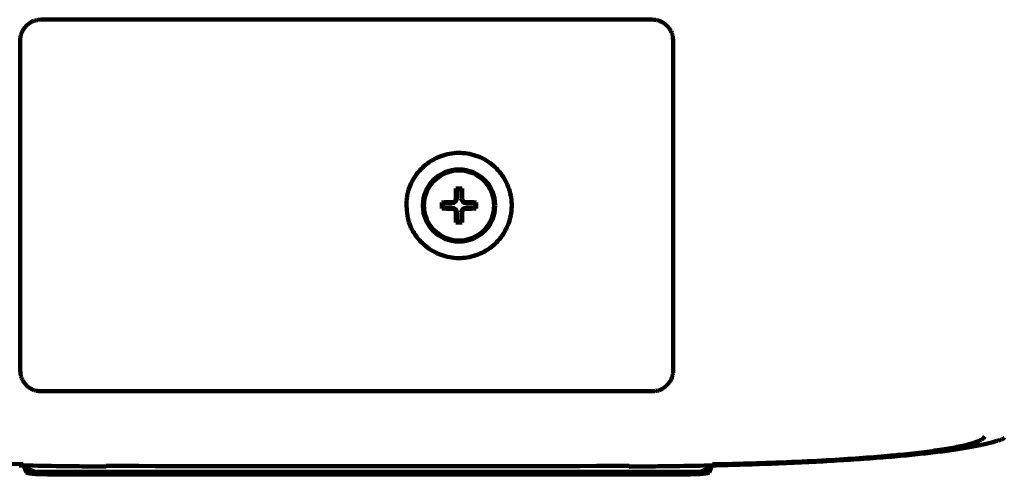
# Model space of a CAD drawing. Units: millimetres. Extents: x -14717 to 14983, y -11672 to 9328.
# Drawn here: x -3798 to -3658, y 6005 to 6070 of the extents above; entities that cross this region are included whole.
import ezdxf

# ---------------------------------------------------------------- set-up
doc = ezdxf.new("R2010")
doc.units = ezdxf.units.MM
doc.header["$LTSCALE"] = 50
doc.layers.add('07', color=7, linetype='Continuous')

msp = doc.modelspace()

# ---------------------------------------------------------------- linework, layer by layer
at = {"layer": '07', "color": 3, "linetype": 'Continuous', "lineweight": 140}
for p, q in [((-3794.96, 6070.15), (-3795.36, 6070.11)), ((-3794.96, 6070.15), (-3707.96, 6070.15)), ((-3707.68, 6070.13), (-3707.96, 6070.15)), ((-3797.45, 6068.82), (-3797.52, 6068.72)), ((-3797.38, 6068.92), (-3797.45, 6068.82)), ((-3797.3, 6069.02), (-3797.38, 6068.92)), ((-3797.22, 6069.12), (-3797.3, 6069.02)), ((-3797.14, 6069.21), (-3797.22, 6069.12)), ((-3797.05, 6069.3), (-3797.14, 6069.21)), ((-3796.95, 6069.39), (-3797.05, 6069.3)), ((-3796.86, 6069.47), (-3796.95, 6069.39)), ((-3796.76, 6069.55), (-3796.86, 6069.47)), ((-3796.65, 6069.63), (-3796.76, 6069.55)), ((-3796.55, 6069.7), (-3796.65, 6069.63)), ((-3796.44, 6069.77), (-3796.55, 6069.7)), ((-3796.33, 6069.83), (-3796.44, 6069.77)), ((-3796.23, 6069.88), (-3796.33, 6069.83)), ((-3796.12, 6069.93), (-3796.23, 6069.88)), ((-3796.02, 6069.97), (-3796.12, 6069.93)), ((-3795.93, 6070), (-3796.02, 6069.97)), ((-3795.83, 6070.03), (-3795.93, 6070)), ((-3795.74, 6070.05), (-3795.83, 6070.03)), ((-3795.65, 6070.07), (-3795.74, 6070.05)), ((-3795.57, 6070.08), (-3795.65, 6070.07)), ((-3795.5, 6070.09), (-3795.57, 6070.08)), ((-3795.42, 6070.1), (-3795.5, 6070.09)), ((-3795.36, 6070.11), (-3795.42, 6070.1)), ((-3707.62, 6070.13), (-3707.68, 6070.13)), ((-3707.57, 6070.12), (-3707.62, 6070.13)), ((-3707.5, 6070.12), (-3707.57, 6070.12)), ((-3707.44, 6070.11), (-3707.5, 6070.12)), ((-3707.36, 6070.1), (-3707.44, 6070.11)), ((-3707.29, 6070.08), (-3707.36, 6070.1)), ((-3707.21, 6070.06), (-3707.29, 6070.08)), ((-3707.12, 6070.04), (-3707.21, 6070.06)), ((-3707.03, 6070.01), (-3707.12, 6070.04)), ((-3706.94, 6069.98), (-3707.03, 6070.01)), ((-3706.84, 6069.94), (-3706.94, 6069.98)), ((-3706.74, 6069.9), (-3706.84, 6069.94)), ((-3706.64, 6069.85), (-3706.74, 6069.9)), ((-3706.54, 6069.8), (-3706.64, 6069.85)), ((-3706.44, 6069.74), (-3706.54, 6069.8)), ((-3706.34, 6069.68), (-3706.44, 6069.74)), ((-3706.24, 6069.61), (-3706.34, 6069.68)), ((-3706.14, 6069.54), (-3706.24, 6069.61)), ((-3706.05, 6069.46), (-3706.14, 6069.54)), ((-3705.95, 6069.38), (-3706.05, 6069.46)), ((-3705.86, 6069.29), (-3705.95, 6069.38)), ((-3705.77, 6069.2), (-3705.86, 6069.29)), ((-3705.69, 6069.11), (-3705.77, 6069.2)), ((-3705.61, 6069.01), (-3705.69, 6069.11)), ((-3705.53, 6068.92), (-3705.61, 6069.01)), ((-3705.46, 6068.81), (-3705.53, 6068.92)), ((-3705.39, 6068.71), (-3705.46, 6068.81)), ((-3797.94, 6067.41), (-3797.96, 6067.15)), ((-3797.93, 6067.57), (-3797.94, 6067.51)), ((-3797.94, 6067.51), (-3797.94, 6067.46)), ((-3797.94, 6067.46), (-3797.94, 6067.41)), ((-3797.92, 6067.63), (-3797.93, 6067.57)), ((-3797.91, 6067.7), (-3797.92, 6067.63)), ((-3797.9, 6067.78), (-3797.91, 6067.7)), ((-3797.88, 6067.86), (-3797.9, 6067.78)), ((-3797.86, 6067.94), (-3797.88, 6067.86)), ((-3797.84, 6068.03), (-3797.86, 6067.94)), ((-3797.81, 6068.12), (-3797.84, 6068.03)), ((-3797.77, 6068.22), (-3797.81, 6068.12)), ((-3797.73, 6068.32), (-3797.77, 6068.22)), ((-3797.68, 6068.42), (-3797.73, 6068.32)), ((-3797.63, 6068.52), (-3797.68, 6068.42)), ((-3797.58, 6068.62), (-3797.63, 6068.52)), ((-3797.52, 6068.72), (-3797.58, 6068.62)), ((-3705.33, 6068.6), (-3705.39, 6068.71)), ((-3705.27, 6068.5), (-3705.33, 6068.6)), ((-3705.22, 6068.39), (-3705.27, 6068.5)), ((-3705.17, 6068.29), (-3705.22, 6068.39)), ((-3705.13, 6068.19), (-3705.17, 6068.29)), ((-3705.1, 6068.1), (-3705.13, 6068.19)), ((-3705.07, 6068), (-3705.1, 6068.1)), ((-3705.05, 6067.92), (-3705.07, 6068)), ((-3705.03, 6067.83), (-3705.05, 6067.92)), ((-3705.02, 6067.75), (-3705.03, 6067.83)), ((-3705.01, 6067.68), (-3705.02, 6067.75)), ((-3705, 6067.61), (-3705.01, 6067.68)), ((-3705, 6067.54), (-3705, 6067.61)), ((-3704.96, 6067.15), (-3705, 6067.54)), ((-3797.96, 6020.15), (-3797.96, 6067.15)), ((-3704.96, 6067.15), (-3704.96, 6020.15)), ((-3738.31, 6050.59), (-3738.6, 6050.46)), ((-3738.02, 6050.7), (-3738.31, 6050.59)), ((-3737.72, 6050.8), (-3738.02, 6050.7)), ((-3737.41, 6050.89), (-3737.72, 6050.8)), ((-3737.11, 6050.97), (-3737.41, 6050.89)), ((-3736.8, 6051.03), (-3737.11, 6050.97)), ((-3736.48, 6051.08), (-3736.8, 6051.03)), ((-3736.17, 6051.11), (-3736.48, 6051.08)), ((-3735.85, 6051.14), (-3736.17, 6051.11)), ((-3735.54, 6051.15), (-3735.85, 6051.14)), ((-3735.22, 6051.15), (-3735.54, 6051.15)), ((-3734.91, 6051.13), (-3735.22, 6051.15)), ((-3734.59, 6051.1), (-3734.91, 6051.13)), ((-3734.28, 6051.06), (-3734.59, 6051.1)), ((-3733.97, 6051), (-3734.28, 6051.06)), ((-3733.66, 6050.93), (-3733.97, 6051)), ((-3733.35, 6050.85), (-3733.66, 6050.93)), ((-3733.05, 6050.75), (-3733.35, 6050.85)), ((-3732.75, 6050.64), (-3733.05, 6050.75)), ((-3732.46, 6050.52), (-3732.75, 6050.64)), ((-3732.17, 6050.39), (-3732.46, 6050.52)), ((-3740.45, 6049.25), (-3740.68, 6049.04)), ((-3740.21, 6049.46), (-3740.45, 6049.25)), ((-3739.96, 6049.65), (-3740.21, 6049.46)), ((-3739.7, 6049.83), (-3739.96, 6049.65)), ((-3739.44, 6050.01), (-3739.7, 6049.83)), ((-3739.16, 6050.17), (-3739.44, 6050.01)), ((-3738.89, 6050.32), (-3739.16, 6050.17)), ((-3738.6, 6050.46), (-3738.89, 6050.32)), ((-3731.89, 6050.25), (-3732.17, 6050.39)), ((-3731.62, 6050.09), (-3731.89, 6050.25)), ((-3731.35, 6049.92), (-3731.62, 6050.09)), ((-3731.09, 6049.74), (-3731.35, 6049.92)), ((-3730.84, 6049.56), (-3731.09, 6049.74)), ((-3730.59, 6049.36), (-3730.84, 6049.56)), ((-3730.35, 6049.15), (-3730.59, 6049.36)), ((-3730.13, 6048.92), (-3730.35, 6049.15)), ((-3741.67, 6047.86), (-3741.84, 6047.61)), ((-3741.5, 6048.1), (-3741.67, 6047.86)), ((-3741.31, 6048.35), (-3741.5, 6048.1)), ((-3741.11, 6048.58), (-3741.31, 6048.35)), ((-3740.9, 6048.81), (-3741.11, 6048.58)), ((-3740.68, 6049.04), (-3740.9, 6048.81)), ((-3729.91, 6048.7), (-3730.13, 6048.92)), ((-3729.7, 6048.46), (-3729.91, 6048.7)), ((-3729.5, 6048.21), (-3729.7, 6048.46)), ((-3729.32, 6047.95), (-3729.5, 6048.21)), ((-3729.14, 6047.69), (-3729.32, 6047.95)), ((-3742.48, 6046.35), (-3742.57, 6046.12)), ((-3742.37, 6046.6), (-3742.48, 6046.35)), ((-3742.26, 6046.85), (-3742.37, 6046.6)), ((-3742.13, 6047.1), (-3742.26, 6046.85)), ((-3741.99, 6047.35), (-3742.13, 6047.1)), ((-3741.84, 6047.61), (-3741.99, 6047.35)), ((-3728.98, 6047.42), (-3729.14, 6047.69)), ((-3728.82, 6047.15), (-3728.98, 6047.42)), ((-3728.68, 6046.86), (-3728.82, 6047.15)), ((-3728.55, 6046.58), (-3728.68, 6046.86)), ((-3728.44, 6046.28), (-3728.55, 6046.58)), ((-3742.84, 6045.07), (-3742.86, 6044.89)), ((-3742.81, 6045.25), (-3742.84, 6045.07)), ((-3742.76, 6045.45), (-3742.81, 6045.25)), ((-3742.71, 6045.66), (-3742.76, 6045.45)), ((-3742.64, 6045.88), (-3742.71, 6045.66)), ((-3742.57, 6046.12), (-3742.64, 6045.88)), ((-3735.78, 6045.97), (-3735.9, 6046.09)), ((-3735.78, 6044.65), (-3735.78, 6045.97)), ((-3735.78, 6045.97), (-3735.13, 6045.97)), ((-3735.13, 6045.97), (-3735.02, 6046.09)), ((-3735.13, 6044.65), (-3735.13, 6045.97)), ((-3728.33, 6045.98), (-3728.44, 6046.28)), ((-3728.24, 6045.68), (-3728.33, 6045.98)), ((-3728.16, 6045.37), (-3728.24, 6045.68)), ((-3728.09, 6045.07), (-3728.16, 6045.37)), ((-3728.04, 6044.75), (-3728.09, 6045.07)), ((-3742.92, 6044.32), (-3742.96, 6043.65)), ((-3742.96, 6043.65), (-3742.84, 6042.5)), ((-3742.91, 6044.44), (-3742.92, 6044.32)), ((-3742.9, 6044.58), (-3742.91, 6044.44)), ((-3742.88, 6044.73), (-3742.9, 6044.58)), ((-3742.86, 6044.89), (-3742.88, 6044.73)), ((-3737.78, 6043.97), (-3737.9, 6044.09)), ((-3737.78, 6043.32), (-3737.78, 6043.97)), ((-3736.46, 6043.97), (-3737.78, 6043.97)), ((-3736.46, 6044.11), (-3736.39, 6044.12)), ((-3736.39, 6044.12), (-3736.38, 6044.12)), ((-3736.38, 6044.12), (-3736.36, 6044.12)), ((-3736.36, 6044.12), (-3736.35, 6044.12)), ((-3736.35, 6044.12), (-3736.33, 6044.12)), ((-3736.33, 6044.12), (-3736.32, 6044.13)), ((-3736.32, 6044.13), (-3736.29, 6044.14)), ((-3736.29, 6044.14), (-3736.27, 6044.14)), ((-3736.27, 6044.14), (-3736.25, 6044.15)), ((-3736.25, 6044.15), (-3736.23, 6044.16)), ((-3736.23, 6044.16), (-3736.19, 6044.18)), ((-3736.19, 6044.18), (-3736.18, 6044.19)), ((-3736.18, 6044.19), (-3736.16, 6044.2)), ((-3736.16, 6044.2), (-3736.12, 6044.23)), ((-3736.12, 6044.23), (-3736.1, 6044.24)), ((-3736.1, 6044.24), (-3736.09, 6044.26)), ((-3736.09, 6044.26), (-3736.07, 6044.28)), ((-3736.07, 6044.28), (-3736.05, 6044.29)), ((-3736.05, 6044.29), (-3736.04, 6044.31)), ((-3736.04, 6044.31), (-3736.03, 6044.33)), ((-3736.03, 6044.33), (-3736.01, 6044.35)), ((-3736.01, 6044.35), (-3736, 6044.36)), ((-3736, 6044.36), (-3735.99, 6044.38)), ((-3735.99, 6044.38), (-3735.98, 6044.4)), ((-3735.98, 6044.4), (-3735.97, 6044.42)), ((-3735.97, 6044.42), (-3735.96, 6044.44)), ((-3735.96, 6044.44), (-3735.95, 6044.45)), ((-3735.95, 6044.47), (-3735.94, 6044.49)), ((-3735.95, 6044.45), (-3735.95, 6044.47)), ((-3735.94, 6044.5), (-3735.93, 6044.52)), ((-3735.94, 6044.49), (-3735.94, 6044.5)), ((-3735.93, 6044.56), (-3735.92, 6044.57)), ((-3735.93, 6044.55), (-3735.93, 6044.56)), ((-3735.93, 6044.53), (-3735.93, 6044.55)), ((-3735.93, 6044.52), (-3735.93, 6044.53)), ((-3735.92, 6044.6), (-3735.92, 6044.65)), ((-3735.92, 6044.59), (-3735.92, 6044.6)), ((-3735.92, 6044.58), (-3735.92, 6044.59)), ((-3735.92, 6044.57), (-3735.92, 6044.58)), ((-3735, 6044.65), (-3734.99, 6044.58)), ((-3734.99, 6044.58), (-3734.99, 6044.57)), ((-3734.99, 6044.57), (-3734.99, 6044.54)), ((-3734.99, 6044.54), (-3734.98, 6044.53)), ((-3734.98, 6044.53), (-3734.98, 6044.51)), ((-3734.98, 6044.51), (-3734.98, 6044.49)), ((-3734.98, 6044.49), (-3734.97, 6044.48)), ((-3734.97, 6044.48), (-3734.97, 6044.46)), ((-3734.97, 6044.46), (-3734.96, 6044.44)), ((-3734.96, 6044.44), (-3734.95, 6044.42)), ((-3734.95, 6044.42), (-3734.94, 6044.4)), ((-3734.94, 6044.4), (-3734.93, 6044.39)), ((-3734.93, 6044.39), (-3734.92, 6044.37)), ((-3734.92, 6044.37), (-3734.9, 6044.35)), ((-3734.9, 6044.35), (-3734.89, 6044.33)), ((-3734.89, 6044.33), (-3734.88, 6044.31)), ((-3734.88, 6044.31), (-3734.86, 6044.29)), ((-3734.86, 6044.29), (-3734.85, 6044.28)), ((-3734.85, 6044.28), (-3734.83, 6044.26)), ((-3734.83, 6044.26), (-3734.81, 6044.25)), ((-3734.81, 6044.25), (-3734.8, 6044.23)), ((-3734.8, 6044.23), (-3734.78, 6044.22)), ((-3734.78, 6044.22), (-3734.74, 6044.19)), ((-3734.74, 6044.19), (-3734.73, 6044.18)), ((-3734.73, 6044.18), (-3734.71, 6044.17)), ((-3734.71, 6044.17), (-3734.69, 6044.16)), ((-3734.69, 6044.16), (-3734.67, 6044.15)), ((-3734.67, 6044.15), (-3734.65, 6044.15)), ((-3734.65, 6044.15), (-3734.64, 6044.14)), ((-3734.64, 6044.14), (-3734.62, 6044.13)), ((-3734.62, 6044.13), (-3734.6, 6044.13)), ((-3734.6, 6044.13), (-3734.59, 6044.12)), ((-3734.59, 6044.12), (-3734.57, 6044.12)), ((-3734.57, 6044.12), (-3734.56, 6044.12)), ((-3734.56, 6044.12), (-3734.55, 6044.12)), ((-3734.55, 6044.12), (-3734.54, 6044.12)), ((-3734.54, 6044.12), (-3734.53, 6044.11)), ((-3734.53, 6044.11), (-3734.52, 6044.11)), ((-3734.52, 6044.11), (-3734.51, 6044.11)), ((-3734.51, 6044.11), (-3734.46, 6044.11)), ((-3734.46, 6043.97), (-3733.13, 6043.97)), ((-3733.13, 6043.97), (-3733.02, 6044.09)), ((-3733.13, 6043.97), (-3733.13, 6043.32)), ((-3728, 6044.44), (-3728.04, 6044.75)), ((-3727.97, 6044.13), (-3728, 6044.44)), ((-3727.96, 6043.81), (-3727.97, 6044.13)), ((-3727.96, 6043.49), (-3727.96, 6043.81)), ((-3742.84, 6042.5), (-3742.82, 6042.32)), ((-3742.82, 6042.32), (-3742.8, 6042.13)), ((-3742.8, 6042.13), (-3742.77, 6041.93)), ((-3737.78, 6043.32), (-3737.9, 6043.21)), ((-3736.46, 6043.32), (-3737.78, 6043.32)), ((-3736.41, 6043.19), (-3736.46, 6043.19)), ((-3736.4, 6043.19), (-3736.41, 6043.19)), ((-3736.39, 6043.18), (-3736.4, 6043.19)), ((-3736.38, 6043.18), (-3736.39, 6043.18)), ((-3736.37, 6043.18), (-3736.38, 6043.18)), ((-3736.36, 6043.18), (-3736.37, 6043.18)), ((-3736.34, 6043.18), (-3736.36, 6043.18)), ((-3736.33, 6043.17), (-3736.34, 6043.18)), ((-3736.31, 6043.17), (-3736.33, 6043.17)), ((-3736.3, 6043.17), (-3736.31, 6043.17)), ((-3736.28, 6043.16), (-3736.3, 6043.17)), ((-3736.26, 6043.15), (-3736.28, 6043.16)), ((-3736.24, 6043.15), (-3736.26, 6043.15)), ((-3736.23, 6043.14), (-3736.24, 6043.15)), ((-3736.21, 6043.13), (-3736.23, 6043.14)), ((-3736.19, 6043.12), (-3736.21, 6043.13)), ((-3736.17, 6043.11), (-3736.19, 6043.12)), ((-3736.14, 6043.08), (-3736.17, 6043.11)), ((-3736.12, 6043.07), (-3736.14, 6043.08)), ((-3736.1, 6043.05), (-3736.12, 6043.07)), ((-3736.07, 6043.02), (-3736.1, 6043.05)), ((-3736.05, 6043), (-3736.07, 6043.02)), ((-3736.04, 6042.99), (-3736.05, 6043)), ((-3736.02, 6042.97), (-3736.04, 6042.99)), ((-3736.01, 6042.95), (-3736.02, 6042.97)), ((-3736, 6042.93), (-3736.01, 6042.95)), ((-3735.99, 6042.91), (-3736, 6042.93)), ((-3735.98, 6042.89), (-3735.99, 6042.91)), ((-3735.97, 6042.88), (-3735.98, 6042.89)), ((-3735.96, 6042.86), (-3735.97, 6042.88)), ((-3735.95, 6042.84), (-3735.96, 6042.86)), ((-3735.94, 6042.82), (-3735.95, 6042.84)), ((-3735.94, 6042.8), (-3735.94, 6042.82)), ((-3735.94, 6042.79), (-3735.94, 6042.8)), ((-3735.93, 6042.77), (-3735.94, 6042.79)), ((-3735.93, 6042.76), (-3735.93, 6042.77)), ((-3735.93, 6042.75), (-3735.93, 6042.76)), ((-3735.93, 6042.73), (-3735.93, 6042.75)), ((-3735.93, 6042.72), (-3735.93, 6042.73)), ((-3735.92, 6042.65), (-3735.93, 6042.72)), ((-3735.78, 6042.65), (-3735.78, 6041.32)), ((-3735.13, 6041.32), (-3735.13, 6042.65)), ((-3734.99, 6042.71), (-3735, 6042.7)), ((-3735, 6042.7), (-3735, 6042.65)), ((-3734.98, 6042.78), (-3734.99, 6042.77)), ((-3734.99, 6042.77), (-3734.99, 6042.75)), ((-3734.99, 6042.75), (-3734.99, 6042.74)), ((-3734.99, 6042.74), (-3734.99, 6042.73)), ((-3734.99, 6042.73), (-3734.99, 6042.72)), ((-3734.99, 6042.72), (-3734.99, 6042.71)), ((-3734.97, 6042.81), (-3734.98, 6042.8)), ((-3734.98, 6042.8), (-3734.98, 6042.78)), ((-3734.96, 6042.85), (-3734.97, 6042.83)), ((-3734.97, 6042.83), (-3734.97, 6042.81)), ((-3734.95, 6042.86), (-3734.96, 6042.85)), ((-3734.94, 6042.9), (-3734.95, 6042.88)), ((-3734.95, 6042.88), (-3734.95, 6042.86)), ((-3734.93, 6042.92), (-3734.94, 6042.9)), ((-3734.91, 6042.94), (-3734.93, 6042.92)), ((-3734.9, 6042.95), (-3734.91, 6042.94)), ((-3734.89, 6042.97), (-3734.9, 6042.95)), ((-3734.88, 6042.99), (-3734.89, 6042.97)), ((-3734.86, 6043.01), (-3734.88, 6042.99)), ((-3734.85, 6043.02), (-3734.86, 6043.01)), ((-3734.83, 6043.04), (-3734.85, 6043.02)), ((-3734.81, 6043.05), (-3734.83, 6043.04)), ((-3734.8, 6043.07), (-3734.81, 6043.05)), ((-3734.76, 6043.1), (-3734.8, 6043.07)), ((-3734.74, 6043.11), (-3734.76, 6043.1)), ((-3734.72, 6043.12), (-3734.74, 6043.11)), ((-3734.68, 6043.14), (-3734.72, 6043.12)), ((-3734.67, 6043.15), (-3734.68, 6043.14)), ((-3734.65, 6043.16), (-3734.67, 6043.15)), ((-3734.63, 6043.16), (-3734.65, 6043.16)), ((-3734.61, 6043.17), (-3734.63, 6043.16)), ((-3734.6, 6043.17), (-3734.61, 6043.17)), ((-3734.58, 6043.17), (-3734.6, 6043.17)), ((-3734.57, 6043.18), (-3734.58, 6043.17)), ((-3734.55, 6043.18), (-3734.57, 6043.18)), ((-3734.54, 6043.18), (-3734.55, 6043.18)), ((-3734.53, 6043.18), (-3734.54, 6043.18)), ((-3734.46, 6043.19), (-3734.53, 6043.18)), ((-3734.46, 6043.32), (-3733.13, 6043.32)), ((-3733.13, 6043.32), (-3733.02, 6043.21)), ((-3728.16, 6041.93), (-3728.09, 6042.24)), ((-3728.09, 6042.24), (-3728.04, 6042.55)), ((-3728.04, 6042.55), (-3728, 6042.86)), ((-3728, 6042.86), (-3727.97, 6043.18)), ((-3727.97, 6043.18), (-3727.96, 6043.49)), ((-3742.77, 6041.93), (-3742.72, 6041.72)), ((-3742.72, 6041.72), (-3742.67, 6041.5)), ((-3742.67, 6041.5), (-3742.6, 6041.27)), ((-3742.6, 6041.27), (-3742.52, 6041.03)), ((-3742.52, 6041.03), (-3742.42, 6040.78)), ((-3742.42, 6040.78), (-3742.31, 6040.52)), ((-3735.78, 6041.32), (-3735.9, 6041.21)), ((-3735.13, 6041.32), (-3735.78, 6041.32)), ((-3735.02, 6041.21), (-3735.13, 6041.32)), ((-3728.68, 6040.44), (-3728.55, 6040.73)), ((-3728.55, 6040.73), (-3728.43, 6041.02)), ((-3728.43, 6041.02), (-3728.33, 6041.32)), ((-3728.33, 6041.32), (-3728.24, 6041.62)), ((-3728.24, 6041.62), (-3728.16, 6041.93)), ((-3742.31, 6040.52), (-3742.17, 6040.26)), ((-3742.17, 6040.26), (-3742.03, 6040)), ((-3742.03, 6040), (-3741.87, 6039.73)), ((-3741.87, 6039.73), (-3741.69, 6039.47)), ((-3741.69, 6039.47), (-3741.51, 6039.21)), ((-3729.5, 6039.09), (-3729.32, 6039.35)), ((-3729.32, 6039.35), (-3729.14, 6039.61)), ((-3729.14, 6039.61), (-3728.98, 6039.88)), ((-3728.98, 6039.88), (-3728.82, 6040.15)), ((-3728.82, 6040.15), (-3728.68, 6040.44)), ((-3741.51, 6039.21), (-3741.31, 6038.96)), ((-3741.31, 6038.96), (-3741.11, 6038.72)), ((-3741.11, 6038.72), (-3740.9, 6038.49)), ((-3740.9, 6038.49), (-3740.67, 6038.26)), ((-3740.67, 6038.26), (-3740.44, 6038.05)), ((-3740.44, 6038.05), (-3740.2, 6037.84)), ((-3730.83, 6037.74), (-3730.59, 6037.94)), ((-3730.59, 6037.94), (-3730.35, 6038.15)), ((-3730.35, 6038.15), (-3730.13, 6038.37)), ((-3730.13, 6038.37), (-3729.91, 6038.6)), ((-3729.91, 6038.6), (-3729.7, 6038.84)), ((-3729.7, 6038.84), (-3729.5, 6039.09)), ((-3740.2, 6037.84), (-3739.95, 6037.65)), ((-3739.95, 6037.65), (-3739.7, 6037.46)), ((-3739.7, 6037.46), (-3739.43, 6037.29)), ((-3739.43, 6037.29), (-3739.16, 6037.13)), ((-3739.16, 6037.13), (-3738.88, 6036.98)), ((-3738.88, 6036.98), (-3738.6, 6036.84)), ((-3738.6, 6036.84), (-3738.31, 6036.71)), ((-3738.31, 6036.71), (-3738.01, 6036.6)), ((-3738.01, 6036.6), (-3737.72, 6036.5)), ((-3737.72, 6036.5), (-3737.41, 6036.41)), ((-3733.35, 6036.45), (-3733.05, 6036.55)), ((-3733.05, 6036.55), (-3732.75, 6036.65)), ((-3732.75, 6036.65), (-3732.46, 6036.78)), ((-3732.46, 6036.78), (-3732.17, 6036.91)), ((-3732.17, 6036.91), (-3731.89, 6037.05)), ((-3731.89, 6037.05), (-3731.62, 6037.21)), ((-3731.62, 6037.21), (-3731.35, 6037.38)), ((-3731.35, 6037.38), (-3731.09, 6037.56)), ((-3731.09, 6037.56), (-3730.83, 6037.74)), ((-3737.41, 6036.41), (-3737.1, 6036.33)), ((-3737.1, 6036.33), (-3736.79, 6036.27)), ((-3736.79, 6036.27), (-3736.48, 6036.22)), ((-3736.48, 6036.22), (-3736.17, 6036.18)), ((-3736.17, 6036.18), (-3735.85, 6036.16)), ((-3735.85, 6036.16), (-3735.54, 6036.15)), ((-3735.54, 6036.15), (-3735.22, 6036.15)), ((-3735.22, 6036.15), (-3734.9, 6036.17)), ((-3734.9, 6036.17), (-3734.59, 6036.2)), ((-3734.59, 6036.2), (-3734.28, 6036.24)), ((-3734.28, 6036.24), (-3733.97, 6036.3)), ((-3733.97, 6036.3), (-3733.66, 6036.37)), ((-3733.66, 6036.37), (-3733.35, 6036.45)), ((-3797.96, 6020.15), (-3797.92, 6019.76)), ((-3797.92, 6019.76), (-3797.91, 6019.7)), ((-3797.91, 6019.7), (-3797.91, 6019.63)), ((-3705, 6019.64), (-3704.99, 6019.71)), ((-3704.99, 6019.71), (-3704.98, 6019.77)), ((-3704.98, 6019.88), (-3704.96, 6020.15)), ((-3704.98, 6019.83), (-3704.98, 6019.88)), ((-3704.98, 6019.77), (-3704.98, 6019.83)), ((-3797.91, 6019.63), (-3797.9, 6019.56)), ((-3797.9, 6019.56), (-3797.88, 6019.48)), ((-3797.88, 6019.48), (-3797.87, 6019.39)), ((-3797.87, 6019.39), (-3797.85, 6019.31)), ((-3797.85, 6019.31), (-3797.82, 6019.22)), ((-3797.82, 6019.22), (-3797.79, 6019.12)), ((-3797.79, 6019.12), (-3797.75, 6019.02)), ((-3797.75, 6019.02), (-3797.71, 6018.92)), ((-3797.71, 6018.92), (-3797.66, 6018.82)), ((-3797.66, 6018.82), (-3797.6, 6018.72)), ((-3797.6, 6018.72), (-3797.54, 6018.61)), ((-3797.54, 6018.61), (-3797.47, 6018.51)), ((-3797.47, 6018.51), (-3797.4, 6018.41)), ((-3797.4, 6018.41), (-3797.33, 6018.31)), ((-3797.33, 6018.31), (-3797.25, 6018.21)), ((-3705.63, 6018.25), (-3705.56, 6018.35)), ((-3705.56, 6018.35), (-3705.48, 6018.45)), ((-3705.48, 6018.45), (-3705.42, 6018.55)), ((-3705.42, 6018.55), (-3705.36, 6018.65)), ((-3705.36, 6018.65), (-3705.3, 6018.75)), ((-3705.3, 6018.75), (-3705.25, 6018.85)), ((-3705.25, 6018.85), (-3705.2, 6018.95)), ((-3705.2, 6018.95), (-3705.16, 6019.05)), ((-3705.16, 6019.05), (-3705.12, 6019.15)), ((-3705.12, 6019.15), (-3705.09, 6019.24)), ((-3705.09, 6019.24), (-3705.06, 6019.33)), ((-3705.06, 6019.33), (-3705.04, 6019.41)), ((-3705.04, 6019.41), (-3705.02, 6019.5)), ((-3705.02, 6019.5), (-3705.01, 6019.57)), ((-3705.01, 6019.57), (-3705, 6019.64)), ((-3797.25, 6018.21), (-3797.16, 6018.12)), ((-3797.16, 6018.12), (-3797.08, 6018.03)), ((-3797.08, 6018.03), (-3796.99, 6017.94)), ((-3796.99, 6017.94), (-3796.9, 6017.86)), ((-3796.9, 6017.86), (-3796.8, 6017.78)), ((-3796.8, 6017.78), (-3796.71, 6017.71)), ((-3796.71, 6017.71), (-3796.61, 6017.64)), ((-3796.61, 6017.64), (-3796.51, 6017.58)), ((-3796.51, 6017.58), (-3796.41, 6017.52)), ((-3796.41, 6017.52), (-3796.31, 6017.46)), ((-3796.31, 6017.46), (-3796.21, 6017.41)), ((-3796.21, 6017.41), (-3796.11, 6017.37)), ((-3796.11, 6017.37), (-3796.01, 6017.33)), ((-3796.01, 6017.33), (-3795.92, 6017.3)), ((-3795.92, 6017.3), (-3795.83, 6017.27)), ((-3795.83, 6017.27), (-3795.74, 6017.24)), ((-3795.74, 6017.24), (-3795.66, 6017.22)), ((-3795.66, 6017.22), (-3795.58, 6017.21)), ((-3795.58, 6017.21), (-3795.5, 6017.2)), ((-3795.5, 6017.2), (-3795.44, 6017.19)), ((-3795.44, 6017.19), (-3795.37, 6017.18)), ((-3795.37, 6017.18), (-3795.31, 6017.18)), ((-3795.31, 6017.18), (-3795.26, 6017.17)), ((-3795.26, 6017.17), (-3794.96, 6017.15)), ((-3707.96, 6017.15), (-3794.96, 6017.15)), ((-3707.96, 6017.15), (-3707.56, 6017.19)), ((-3707.56, 6017.19), (-3707.5, 6017.2)), ((-3707.5, 6017.2), (-3707.43, 6017.2)), ((-3707.43, 6017.2), (-3707.35, 6017.21)), ((-3707.35, 6017.21), (-3707.27, 6017.23)), ((-3707.27, 6017.23), (-3707.18, 6017.24)), ((-3707.18, 6017.24), (-3707.1, 6017.26)), ((-3707.1, 6017.26), (-3707, 6017.29)), ((-3707, 6017.29), (-3706.91, 6017.33)), ((-3706.91, 6017.33), (-3706.81, 6017.37)), ((-3706.81, 6017.37), (-3706.7, 6017.41)), ((-3706.7, 6017.41), (-3706.6, 6017.47)), ((-3706.6, 6017.47), (-3706.49, 6017.52)), ((-3706.49, 6017.52), (-3706.39, 6017.59)), ((-3706.39, 6017.59), (-3706.28, 6017.66)), ((-3706.28, 6017.66), (-3706.18, 6017.73)), ((-3706.18, 6017.73), (-3706.08, 6017.81)), ((-3706.08, 6017.81), (-3705.98, 6017.89)), ((-3705.98, 6017.89), (-3705.89, 6017.98)), ((-3705.89, 6017.98), (-3705.8, 6018.07)), ((-3705.8, 6018.07), (-3705.71, 6018.16)), ((-3705.71, 6018.16), (-3705.63, 6018.25)), ((-3661.93, 6009.88), (-3662.1, 6009.83)), ((-3661.77, 6009.94), (-3661.93, 6009.88)), ((-3661.63, 6010), (-3661.77, 6009.94)), ((-3661.49, 6010.05), (-3661.63, 6010)), ((-3661.36, 6010.1), (-3661.49, 6010.05)), ((-3661.25, 6010.16), (-3661.36, 6010.1)), ((-3661.15, 6010.21), (-3661.25, 6010.16)), ((-3661.07, 6010.25), (-3661.15, 6010.21)), ((-3660.99, 6010.3), (-3661.07, 6010.25)), ((-3660.93, 6010.34), (-3660.99, 6010.3)), ((-3660.88, 6010.38), (-3660.93, 6010.34)), ((-3660.84, 6010.42), (-3660.88, 6010.38)), ((-3660.8, 6010.46), (-3660.84, 6010.42)), ((-3660.77, 6010.49), (-3660.8, 6010.46)), ((-3660.74, 6010.52), (-3660.77, 6010.49)), ((-3660.58, 6010.7), (-3660.74, 6010.52)), ((-3659.63, 6009.85), (-3659.81, 6009.8)), ((-3659.46, 6009.89), (-3659.63, 6009.85)), ((-3659.3, 6009.94), (-3659.46, 6009.89)), ((-3659.15, 6009.98), (-3659.3, 6009.94)), ((-3659, 6010.03), (-3659.15, 6009.98)), ((-3658.86, 6010.07), (-3659, 6010.03)), ((-3658.73, 6010.11), (-3658.86, 6010.07)), ((-3658.61, 6010.15), (-3658.73, 6010.11)), ((-3658.49, 6010.18), (-3658.61, 6010.15)), ((-3658.39, 6010.22), (-3658.49, 6010.18)), ((-3658.29, 6010.25), (-3658.39, 6010.22)), ((-3658.21, 6010.28), (-3658.29, 6010.25)), ((-3658.14, 6010.31), (-3658.21, 6010.28)), ((-3658.07, 6010.33), (-3658.14, 6010.31)), ((-3658.02, 6010.36), (-3658.07, 6010.33)), ((-3657.98, 6010.38), (-3658.02, 6010.36)), ((-3657.94, 6010.4), (-3657.98, 6010.38)), ((-3657.91, 6010.42), (-3657.94, 6010.4)), ((-3657.89, 6010.44), (-3657.91, 6010.42)), ((-3657.87, 6010.45), (-3657.89, 6010.44)), ((-3657.86, 6010.46), (-3657.87, 6010.45)), ((-3657.8, 6010.5), (-3657.86, 6010.46)), ((-3669.18, 6008.49), (-3669.57, 6008.44)), ((-3668.79, 6008.54), (-3669.18, 6008.49)), ((-3668.42, 6008.59), (-3668.79, 6008.54)), ((-3668.05, 6008.63), (-3668.42, 6008.59)), ((-3667.69, 6008.69), (-3668.05, 6008.63)), ((-3667.66, 6008.46), (-3668.01, 6008.42)), ((-3667.34, 6008.74), (-3667.69, 6008.69)), ((-3667.31, 6008.51), (-3667.66, 6008.46)), ((-3667, 6008.79), (-3667.34, 6008.74)), ((-3666.97, 6008.55), (-3667.31, 6008.51)), ((-3666.66, 6008.84), (-3667, 6008.79)), ((-3666.64, 6008.59), (-3666.97, 6008.55)), ((-3666.33, 6008.89), (-3666.66, 6008.84)), ((-3666.31, 6008.63), (-3666.64, 6008.59)), ((-3666.01, 6008.94), (-3666.33, 6008.89)), ((-3665.98, 6008.68), (-3666.31, 6008.63)), ((-3665.7, 6009), (-3666.01, 6008.94)), ((-3665.66, 6008.72), (-3665.98, 6008.68)), ((-3665.4, 6009.05), (-3665.7, 6009)), ((-3665.35, 6008.76), (-3665.66, 6008.72)), ((-3665.11, 6009.1), (-3665.4, 6009.05)), ((-3665.04, 6008.81), (-3665.35, 6008.76)), ((-3664.82, 6009.16), (-3665.11, 6009.1)), ((-3664.73, 6008.85), (-3665.04, 6008.81)), ((-3664.55, 6009.21), (-3664.82, 6009.16)), ((-3664.44, 6008.9), (-3664.73, 6008.85)), ((-3664.28, 6009.26), (-3664.55, 6009.21)), ((-3664.14, 6008.94), (-3664.44, 6008.9)), ((-3664.02, 6009.32), (-3664.28, 6009.26)), ((-3663.85, 6008.99), (-3664.14, 6008.94)), ((-3663.77, 6009.37), (-3664.02, 6009.32)), ((-3663.57, 6009.03), (-3663.85, 6008.99)), ((-3663.53, 6009.43), (-3663.77, 6009.37)), ((-3663.29, 6009.08), (-3663.57, 6009.03)), ((-3663.3, 6009.49), (-3663.53, 6009.43)), ((-3663.08, 6009.54), (-3663.3, 6009.49)), ((-3663.02, 6009.13), (-3663.29, 6009.08)), ((-3662.87, 6009.6), (-3663.08, 6009.54)), ((-3662.75, 6009.17), (-3663.02, 6009.13)), ((-3662.66, 6009.66), (-3662.87, 6009.6)), ((-3662.49, 6009.22), (-3662.75, 6009.17)), ((-3662.47, 6009.71), (-3662.66, 6009.66)), ((-3662.23, 6009.27), (-3662.49, 6009.22)), ((-3662.28, 6009.77), (-3662.47, 6009.71)), ((-3662.1, 6009.83), (-3662.28, 6009.77)), ((-3661.98, 6009.32), (-3662.23, 6009.27)), ((-3661.73, 6009.36), (-3661.98, 6009.32)), ((-3661.49, 6009.41), (-3661.73, 6009.36)), ((-3661.26, 6009.46), (-3661.49, 6009.41)), ((-3661.03, 6009.51), (-3661.26, 6009.46)), ((-3660.81, 6009.56), (-3661.03, 6009.51)), ((-3660.6, 6009.6), (-3660.81, 6009.56)), ((-3660.39, 6009.65), (-3660.6, 6009.6)), ((-3660.19, 6009.7), (-3660.39, 6009.65)), ((-3660, 6009.75), (-3660.19, 6009.7)), ((-3659.81, 6009.8), (-3660, 6009.75)), ((-3688.84, 6007.04), (-3689.59, 6007.01)), ((-3688.1, 6007.07), (-3688.84, 6007.04)), ((-3687.36, 6007.11), (-3688.1, 6007.07)), ((-3686.62, 6007.14), (-3687.36, 6007.11)), ((-3685.9, 6007.17), (-3686.62, 6007.14)), ((-3685.69, 6007.06), (-3686.21, 6007.03)), ((-3685.19, 6007.21), (-3685.9, 6007.17)), ((-3685.17, 6007.09), (-3685.69, 6007.06)), ((-3684.49, 6007.24), (-3685.19, 6007.21)), ((-3684.66, 6007.11), (-3685.17, 6007.09)), ((-3684.15, 6007.14), (-3684.66, 6007.11)), ((-3683.82, 6007.28), (-3684.49, 6007.24)), ((-3683.65, 6007.16), (-3684.15, 6007.14)), ((-3683.16, 6007.32), (-3683.82, 6007.28)), ((-3683.15, 6007.19), (-3683.65, 6007.16)), ((-3682.51, 6007.35), (-3683.16, 6007.32)), ((-3682.65, 6007.22), (-3683.15, 6007.19)), ((-3682.15, 6007.25), (-3682.65, 6007.22)), ((-3681.88, 6007.39), (-3682.51, 6007.35)), ((-3681.66, 6007.28), (-3682.15, 6007.25)), ((-3681.27, 6007.43), (-3681.88, 6007.39)), ((-3681.18, 6007.31), (-3681.66, 6007.28)), ((-3680.67, 6007.46), (-3681.27, 6007.43)), ((-3680.69, 6007.34), (-3681.18, 6007.31)), ((-3680.21, 6007.37), (-3680.69, 6007.34)), ((-3680.09, 6007.5), (-3680.67, 6007.46)), ((-3679.74, 6007.4), (-3680.21, 6007.37)), ((-3679.52, 6007.54), (-3680.09, 6007.5)), ((-3679.26, 6007.43), (-3679.74, 6007.4)), ((-3678.97, 6007.58), (-3679.52, 6007.54)), ((-3678.8, 6007.46), (-3679.26, 6007.43)), ((-3678.42, 6007.62), (-3678.97, 6007.58)), ((-3678.33, 6007.49), (-3678.8, 6007.46)), ((-3677.89, 6007.65), (-3678.42, 6007.62)), ((-3677.87, 6007.52), (-3678.33, 6007.49)), ((-3677.36, 6007.69), (-3677.89, 6007.65)), ((-3677.41, 6007.56), (-3677.87, 6007.52)), ((-3676.95, 6007.59), (-3677.41, 6007.56)), ((-3676.85, 6007.73), (-3677.36, 6007.69)), ((-3676.5, 6007.62), (-3676.95, 6007.59)), ((-3676.34, 6007.77), (-3676.85, 6007.73)), ((-3676.05, 6007.66), (-3676.5, 6007.62)), ((-3675.84, 6007.81), (-3676.34, 6007.77)), ((-3675.61, 6007.69), (-3676.05, 6007.66)), ((-3675.35, 6007.85), (-3675.84, 6007.81)), ((-3675.17, 6007.73), (-3675.61, 6007.69)), ((-3674.86, 6007.9), (-3675.35, 6007.85)), ((-3674.73, 6007.76), (-3675.17, 6007.73)), ((-3674.38, 6007.94), (-3674.86, 6007.9)), ((-3674.3, 6007.8), (-3674.73, 6007.76)), ((-3673.9, 6007.98), (-3674.38, 6007.94)), ((-3673.87, 6007.83), (-3674.3, 6007.8)), ((-3673.44, 6008.02), (-3673.9, 6007.98)), ((-3673.45, 6007.87), (-3673.87, 6007.83)), ((-3673.03, 6007.91), (-3673.45, 6007.87)), ((-3672.98, 6008.07), (-3673.44, 6008.02)), ((-3672.61, 6007.95), (-3673.03, 6007.91)), ((-3672.52, 6008.11), (-3672.98, 6008.07)), ((-3672.2, 6007.98), (-3672.61, 6007.95)), ((-3672.08, 6008.16), (-3672.52, 6008.11)), ((-3671.79, 6008.02), (-3672.2, 6007.98)), ((-3671.64, 6008.2), (-3672.08, 6008.16)), ((-3671.39, 6008.06), (-3671.79, 6008.02)), ((-3671.21, 6008.25), (-3671.64, 6008.2)), ((-3671, 6008.1), (-3671.39, 6008.06)), ((-3670.79, 6008.3), (-3671.21, 6008.25)), ((-3670.6, 6008.14), (-3671, 6008.1)), ((-3670.38, 6008.34), (-3670.79, 6008.3)), ((-3670.22, 6008.18), (-3670.6, 6008.14)), ((-3669.97, 6008.39), (-3670.38, 6008.34)), ((-3669.84, 6008.22), (-3670.22, 6008.18)), ((-3669.57, 6008.44), (-3669.97, 6008.39)), ((-3669.46, 6008.26), (-3669.84, 6008.22)), ((-3669.09, 6008.3), (-3669.46, 6008.26)), ((-3668.72, 6008.34), (-3669.09, 6008.3)), ((-3668.36, 6008.38), (-3668.72, 6008.34)), ((-3668.01, 6008.42), (-3668.36, 6008.38)), ((-3797.54, 6006.74), (-3799.9, 6006.79)), ((-3797.45, 6006.58), (-3798.09, 6006.59)), ((-3797.07, 6005.56), (-3797.54, 6006.74)), ((-3796.79, 6006.56), (-3797.45, 6006.58)), ((-3796.12, 6006.55), (-3796.79, 6006.56)), ((-3795.45, 6006.54), (-3796.12, 6006.55)), ((-3701.46, 6005.65), (-3795.46, 6005.65)), ((-3794.79, 6006.52), (-3795.45, 6006.54)), ((-3794.13, 6006.51), (-3794.79, 6006.52)), ((-3793.48, 6006.5), (-3794.13, 6006.51)), ((-3792.85, 6006.49), (-3793.48, 6006.5)), ((-3792.24, 6006.48), (-3792.85, 6006.49)), ((-3791.66, 6006.48), (-3792.24, 6006.48)), ((-3791.09, 6006.47), (-3791.66, 6006.48)), ((-3790.55, 6006.46), (-3791.09, 6006.47)), ((-3790.04, 6006.46), (-3790.55, 6006.46)), ((-3789.54, 6006.46), (-3790.04, 6006.46)), ((-3789.08, 6006.45), (-3789.54, 6006.46)), ((-3788.63, 6006.45), (-3789.08, 6006.45)), ((-3785.69, 6006.43), (-3788.63, 6006.45)), ((-3709.35, 6006.44), (-3711.22, 6006.43)), ((-3709.04, 6006.44), (-3709.35, 6006.44)), ((-3708.7, 6006.44), (-3709.04, 6006.44)), ((-3708.34, 6006.45), (-3708.7, 6006.44)), ((-3707.95, 6006.45), (-3708.34, 6006.45)), ((-3707.54, 6006.45), (-3707.95, 6006.45)), ((-3707.11, 6006.46), (-3707.54, 6006.45)), ((-3706.65, 6006.46), (-3707.11, 6006.46)), ((-3706.16, 6006.47), (-3706.65, 6006.46)), ((-3705.66, 6006.47), (-3706.16, 6006.47)), ((-3705.13, 6006.48), (-3705.66, 6006.47)), ((-3704.59, 6006.49), (-3705.13, 6006.48)), ((-3704.03, 6006.49), (-3704.59, 6006.49)), ((-3703.46, 6006.5), (-3704.03, 6006.49)), ((-3702.89, 6006.51), (-3703.46, 6006.5)), ((-3702.31, 6006.52), (-3702.89, 6006.51)), ((-3701.73, 6006.53), (-3702.31, 6006.52)), ((-3701.15, 6006.54), (-3701.73, 6006.53)), ((-3700.57, 6006.56), (-3701.15, 6006.54)), ((-3699.99, 6006.57), (-3700.57, 6006.56)), ((-3699.42, 6006.58), (-3699.99, 6006.57)), ((-3699.38, 6006.74), (-3699.85, 6005.56)), ((-3698.85, 6006.59), (-3699.42, 6006.58)), ((-3696.5, 6006.8), (-3699.38, 6006.74)), ((-3698.28, 6006.61), (-3698.85, 6006.59)), ((-3697.71, 6006.62), (-3698.28, 6006.61)), ((-3697.14, 6006.63), (-3697.71, 6006.62)), ((-3696.58, 6006.65), (-3697.14, 6006.63)), ((-3696.02, 6006.67), (-3696.58, 6006.65)), ((-3696.02, 6006.82), (-3696.5, 6006.8)), ((-3695.5, 6006.83), (-3696.02, 6006.82)), ((-3695.45, 6006.68), (-3696.02, 6006.67)), ((-3694.95, 6006.84), (-3695.5, 6006.83)), ((-3694.89, 6006.7), (-3695.45, 6006.68)), ((-3694.37, 6006.86), (-3694.95, 6006.84)), ((-3694.34, 6006.72), (-3694.89, 6006.7)), ((-3693.76, 6006.87), (-3694.37, 6006.86)), ((-3693.78, 6006.73), (-3694.34, 6006.72)), ((-3693.23, 6006.75), (-3693.78, 6006.73)), ((-3693.11, 6006.89), (-3693.76, 6006.87)), ((-3692.67, 6006.77), (-3693.23, 6006.75)), ((-3692.45, 6006.91), (-3693.11, 6006.89)), ((-3692.12, 6006.79), (-3692.67, 6006.77)), ((-3691.76, 6006.93), (-3692.45, 6006.91)), ((-3691.57, 6006.81), (-3692.12, 6006.79)), ((-3691.05, 6006.96), (-3691.76, 6006.93)), ((-3691.03, 6006.83), (-3691.57, 6006.81)), ((-3690.32, 6006.98), (-3691.05, 6006.96)), ((-3690.48, 6006.85), (-3691.03, 6006.83)), ((-3689.94, 6006.87), (-3690.48, 6006.85)), ((-3689.59, 6007.01), (-3690.32, 6006.98)), ((-3689.4, 6006.89), (-3689.94, 6006.87)), ((-3688.86, 6006.92), (-3689.4, 6006.89)), ((-3688.32, 6006.94), (-3688.86, 6006.92)), ((-3687.79, 6006.96), (-3688.32, 6006.94)), ((-3687.26, 6006.99), (-3687.79, 6006.96)), ((-3686.73, 6007.01), (-3687.26, 6006.99)), ((-3686.21, 6007.03), (-3686.73, 6007.01)), ((-3794.07, 6005.31), (-3702.85, 6005.31))]:
    msp.add_line(p, q, dxfattribs=at)
for radius in [5.15, 5]:
    msp.add_circle((-3735.46, 6043.65), radius, dxfattribs=at)
for centre, radius, start, end in [((-3626.5, 6043.7), 109.42, 178.749, 179.502), ((-3735.46, 5932.85), 113.24, 89.779, 90.221), ((-3844.44, 6043.7), 109.45, 0.498, 1.251), ((-3735.51, 5934.69), 109.43, 90.498, 91.251), ((-3624.76, 6043.65), 113.14, 179.778, 180.222), ((-3736.46, 6044.65), 0.675, 270, 0), ((-3734.46, 6044.65), 0.675, 180, 270), ((-3735.41, 5934.69), 109.43, 88.749, 89.502), ((-3846.31, 6043.65), 113.29, 359.779, 0.221), ((-3735.51, 6152.61), 109.43, 268.749, 269.502), ((-3736.46, 6042.65), 0.675, 0, 90), ((-3626.5, 6043.6), 109.42, 180.498, 181.251), ((-3734.46, 6042.65), 0.675, 90, 180), ((-3844.44, 6043.6), 109.45, 358.749, 359.502), ((-3735.41, 6152.61), 109.43, 270.498, 271.251), ((-3735.46, 6154.45), 113.24, 269.779, 270.221), ((-3795.46, 6007.65), 2, 213.284, 270), ((-3701.46, 6007.65), 2, 270, 326.765)]:
    msp.add_arc(centre, radius, start, end, dxfattribs=at)
for centre, major_axis, start_param, end_param in [((-3748.46, 6093.77), (-999, 0), 1.533514, 1.608078), ((-3794.07, 6005.57), (-3, 0), 0, 1.570796), ((-3702.85, 6005.57), (-3, 0), 1.570796, 3.141593)]:
    msp.add_ellipse(centre, major_axis=major_axis, ratio=0.0874, start_param=start_param, end_param=end_param, dxfattribs=at)

doc.saveas('drawing.dxf')
